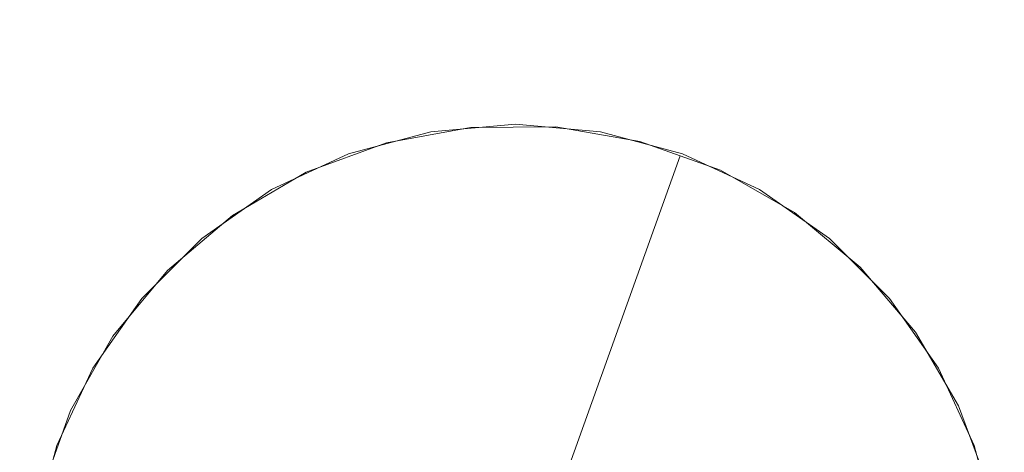
# Model space of a CAD drawing. Units: millimetres. Extents: x 15814 to 26897, y -411 to 7208.
# Drawn here: x 17289 to 17591, y 5751 to 5884 of the extents above; entities that cross this region are included whole.
import ezdxf

# ---------------------------------------------------------------- set-up
doc = ezdxf.new("R2010")
doc.units = ezdxf.units.MM
doc.header["$MEASUREMENT"] = 0
doc.layers.add('STREFA_Nr_pióra__7', color=7, linetype='Continuous', lineweight=18)
doc.layers.add('ZESTAW_Nr_pióra__7', color=7, linetype='Continuous', lineweight=18)

msp = doc.modelspace()

# ---------------------------------------------------------------- linework, layer by layer
at = {"layer": 'STREFA_Nr_pióra__7', "linetype": 'Continuous', "flags": 128}
msp.add_lwpolyline([(20405.67, 845.19, -0.103408), (18065.65, 1408.93), (17448.81, 1408.93, -0.316126), (16542.89, 2118.88, -0.214615), (15984.63, 3219.7), (15984.63, 3550.65, -0.115762), (15814.12, 4214.48), (15814.12, 5219.75, -0.071184), (15903.83, 5657.73), (15903.83, 5741.52, -0.401093), (17369.85, 7208.09), (18185.39, 7208.09, -0.225811), (19289.33, 6652.63), (20503.79, 6652.63, -0.024617)], format="xyb", dxfattribs=at)
at = {"layer": 'ZESTAW_Nr_pióra__7', "linetype": 'Continuous'}
for p, q in [((17441.29, 5851.83), (17415.25, 5849.55)), ((17467.34, 5849.55), (17441.29, 5851.83)), ((17415.25, 5849.55), (17389.99, 5842.78)), ((17401.58, 5846.17), (17427.4, 5850.86)), ((17427.4, 5850.86), (17453.64, 5851)), ((17453.64, 5851), (17479.5, 5846.58)), ((17492.6, 5842.78), (17467.34, 5849.55)), ((17376.97, 5837.07), (17401.58, 5846.17)), ((17479.5, 5846.58), (17491.86, 5842.15)), ((17389.99, 5842.78), (17366.29, 5831.73)), ((17516.29, 5831.73), (17492.6, 5842.78)), ((17491.86, 5842.15), (17451.4, 5729.18)), ((17491.86, 5842.15), (17451.4, 5729.18)), ((17491.86, 5842.15), (17504.21, 5837.73)), ((17354.31, 5823.84), (17376.97, 5837.07)), ((17504.21, 5837.73), (17527, 5824.73)), ((17366.29, 5831.73), (17344.88, 5816.74)), ((17537.71, 5816.74), (17516.29, 5831.73)), ((17527, 5824.73), (17547.19, 5807.96)), ((17334.3, 5806.86), (17354.31, 5823.84)), ((17344.88, 5816.74), (17326.39, 5798.25)), ((17556.2, 5798.25), (17537.71, 5816.74)), ((17317.54, 5786.68), (17334.3, 5806.86)), ((17547.19, 5807.96), (17564.16, 5787.95)), ((17326.39, 5798.25), (17311.39, 5776.83)), ((17571.2, 5776.83), (17556.2, 5798.25)), ((17304.54, 5763.88), (17317.54, 5786.68)), ((17564.16, 5787.95), (17577.4, 5765.29)), ((17311.39, 5776.83), (17300.34, 5753.13)), ((17582.25, 5753.13), (17571.2, 5776.83)), ((17577.4, 5765.29), (17586.5, 5740.68)), ((17295.69, 5739.18), (17304.54, 5763.88)), ((17300.34, 5753.13), (17293.57, 5727.88)), ((17589.02, 5727.88), (17582.25, 5753.13))]:
    msp.add_line(p, q, dxfattribs=at)

doc.saveas('drawing.dxf')
